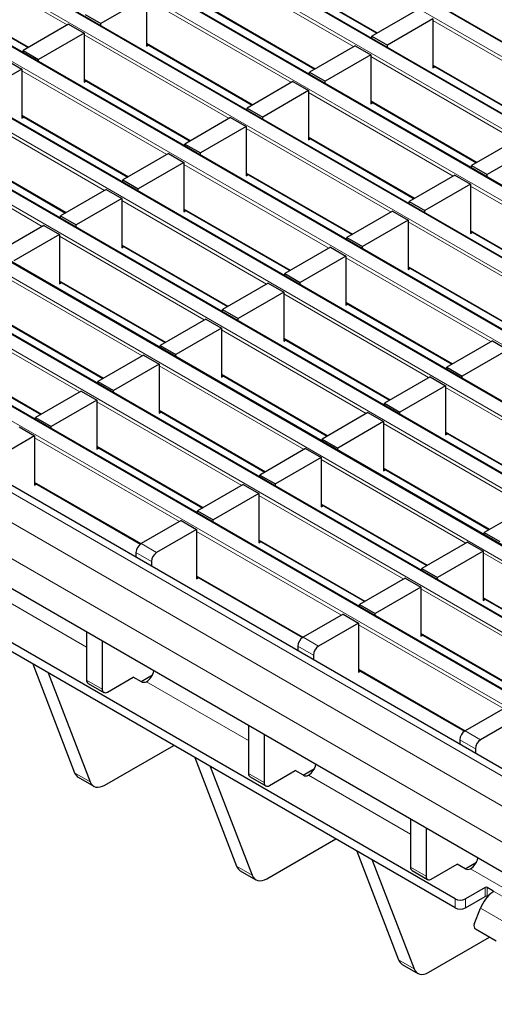
# Model space of a CAD drawing. Units: millimetres. Extents: x 0 to 420, y 0 to 297.
# Drawn here: x 244 to 257, y 118 to 145 of the extents above; entities that cross this region are included whole.
import ezdxf

# ---------------------------------------------------------------- set-up
doc = ezdxf.new("R2010")
doc.units = ezdxf.units.MM

msp = doc.modelspace()

# ---------------------------------------------------------------- linework, layer by layer
at = {"color": 8, "linetype": 'Continuous', "lineweight": 18}
for p, q in [((314.7458, 110.8443), (244.1059, 151.6239)), ((243.7664, 151.428), (314.4064, 110.6484)), ((313.0488, 109.8646), (242.4088, 150.6442)), ((242.0694, 150.4483), (312.7094, 109.6687)), ((311.3517, 108.8849), (240.7117, 149.6645)), ((240.3723, 149.4686), (311.0123, 108.689)), ((309.6547, 107.9052), (239.0147, 148.6848)), ((238.6753, 148.4889), (309.3152, 107.7093)), ((307.9576, 106.9255), (237.3176, 147.7051)), ((236.9782, 147.5092), (307.6182, 106.7296)), ((244.9996, 144.7399), (241.0512, 147.0193)), ((306.2605, 105.9459), (235.6206, 146.7254)), ((235.2812, 146.5295), (305.9211, 105.7499)), ((252.8089, 144.1505), (248.8604, 146.4299)), ((250.5575, 146.2011), (253.4593, 144.5259)), ((304.5635, 104.9662), (233.9235, 145.7458)), ((241.0512, 145.8109), (243.9529, 144.1357)), ((233.5841, 145.5498), (304.2241, 104.7702)), ((251.1119, 143.1708), (247.1634, 145.4502)), ((248.8604, 145.2214), (251.7622, 143.5462)), ((258.9212, 142.5814), (254.9727, 144.8608)), ((231.8871, 144.5701), (302.527, 103.7905)), ((302.8664, 103.9865), (232.2265, 144.7661)), ((249.4148, 142.1911), (245.4663, 144.4705)), ((247.1634, 144.2417), (250.0652, 142.5666)), ((301.1694, 103.0068), (230.5294, 143.7864)), ((257.2241, 141.6017), (253.2756, 143.8811)), ((230.19, 143.5904), (300.83, 102.8109)), ((247.7178, 141.2114), (243.7693, 143.4908)), ((254.9727, 143.6523), (257.8745, 141.9771)), ((245.4663, 143.262), (248.3681, 141.5869)), ((299.4723, 102.0271), (228.8324, 142.8067)), ((255.527, 140.622), (251.5786, 142.9014)), ((228.4929, 142.6107), (299.1329, 101.8312)), ((246.0207, 140.2317), (242.0722, 142.5111)), ((253.2756, 142.6726), (256.1774, 140.9974)), ((243.7693, 142.2823), (246.6711, 140.6072)), ((253.83, 139.6423), (249.8815, 141.9217)), ((297.4352, 100.8511), (226.7953, 141.6307)), ((251.5786, 141.6929), (254.4804, 140.0177)), ((244.3236, 139.252), (240.3752, 141.5314)), ((296.7281, 100.4429), (226.0882, 141.2225)), ((242.0722, 141.3027), (244.974, 139.6275)), ((252.1329, 138.6626), (248.1845, 140.942)), ((249.8815, 140.7132), (252.7833, 139.038)), ((296.3039, 99.7081), (225.6639, 140.4877)), ((259.9422, 138.0731), (255.9937, 140.3526)), ((250.4359, 137.6829), (246.4874, 139.9623)), ((248.1845, 139.7335), (251.0862, 138.0584)), ((258.2452, 137.0935), (254.2967, 139.3729)), ((248.7388, 136.7032), (244.7903, 138.9826)), ((255.9937, 139.1441), (258.8955, 137.4689)), ((246.4874, 138.7538), (249.3892, 137.0787)), ((256.5481, 136.1138), (252.5996, 138.3932)), ((254.2967, 138.1644), (257.1985, 136.4892)), ((247.0418, 135.7235), (243.0933, 138.0029)), ((244.7903, 137.7741), (247.6921, 136.099)), ((254.851, 135.1341), (250.9026, 137.4135)), ((252.5996, 137.1847), (255.5014, 135.5095)), ((245.3447, 134.7438), (241.3962, 137.0232)), ((243.0933, 136.7945), (245.9951, 135.1193)), ((253.154, 134.1544), (249.2055, 136.4338)), ((250.9026, 136.205), (253.8044, 134.5298)), ((241.3962, 135.8148), (244.298, 134.1396)), ((251.4569, 133.1747), (247.5085, 135.4541)), ((249.2055, 135.2253), (252.1073, 133.5501)), ((259.2662, 132.5853), (255.3177, 134.8647)), ((249.7599, 132.195), (245.8114, 134.4744)), ((247.5085, 134.2456), (250.4102, 132.5705)), ((257.5692, 131.6056), (253.6207, 133.885)), ((255.3177, 133.6562), (258.2195, 131.981)), ((248.0628, 131.2153), (244.1143, 133.4947)), ((245.8114, 133.2659), (248.7132, 131.5908)), ((255.8721, 130.6259), (251.9236, 132.9053)), ((253.6207, 132.6765), (256.5225, 131.0013)), ((244.1143, 132.2862), (247.0161, 130.6111)), ((254.1751, 129.6462), (250.2266, 131.9256)), ((251.9236, 131.6968), (254.8254, 130.0216)), ((252.478, 128.6665), (248.5295, 130.9459)), ((250.2266, 130.7171), (253.1284, 129.0419)), ((247.2992, 130.1213), (246.8749, 130.3662)), ((247.0163, 130.6112), (247.4406, 130.3663)), ((260.2873, 128.077), (256.3388, 130.3565)), ((248.5295, 129.7374), (251.4313, 128.0623)), ((245.5314, 127.7934), (242.749, 129.3996)), ((258.5902, 127.0974), (254.6418, 129.3768)), ((256.3388, 129.148), (259.2406, 127.4728)), ((256.8932, 126.1177), (252.9447, 128.3971)), ((251.4315, 128.0624), (251.8558, 127.8174)), ((254.6418, 128.1683), (257.5435, 126.4931)), ((251.7143, 127.5725), (251.2901, 127.8174)), ((252.9447, 127.1886), (255.8465, 125.5134)), ((245.5314, 126.8961), (245.9557, 126.6511)), ((249.9466, 125.2446), (247.1642, 126.8508)), ((256.1295, 125.0237), (255.7052, 125.2686)), ((255.8467, 125.5135), (256.2709, 125.2686)), ((245.2047, 124.3704), (245.629, 124.1254)), ((249.9466, 124.3472), (250.3708, 124.1023)), ((254.3617, 122.6957), (251.5794, 124.302)), ((249.6199, 121.8215), (250.0442, 121.5766)), ((254.3617, 121.7984), (254.786, 121.5535)), ((258.7769, 120.1469), (255.9945, 121.7531)), ((256.3948, 120.9995), (256.3948, 121.2445)), ((256.4513, 121.2445), (256.4513, 120.9995)), ((257.3706, 120.7138), (256.6069, 121.1547)), ((256.6069, 121.121), (256.6069, 121.1547)), ((255.5745, 120.6893), (255.5745, 120.9343)), ((255.8574, 120.9343), (255.8574, 120.6893)), ((256.9749, 120.2731), (256.2678, 120.6813)), ((254.0351, 119.2727), (254.4593, 119.0278))]:
    msp.add_line(p, q, dxfattribs=at)
at = {"color": 7, "linetype": 'Continuous', "lineweight": 25}
for p, q in [((314.7758, 110.8473), (244.1359, 151.6269)), ((313.0788, 109.8676), (242.4388, 150.6472)), ((311.3817, 108.8879), (240.7417, 149.6675)), ((309.6847, 107.9082), (239.0447, 148.6878)), ((307.9876, 106.9285), (237.3476, 147.7081)), ((306.2905, 105.9488), (235.6506, 146.7284)), ((250.5575, 146.1808), (253.4417, 144.5158)), ((304.5935, 104.9691), (233.9535, 145.7487)), ((241.0512, 145.7906), (243.9354, 144.1255)), ((247.1634, 145.4992), (245.9189, 144.7808)), ((247.1634, 145.4992), (247.1634, 144.1601)), ((248.8604, 145.2011), (251.7447, 143.5361)), ((254.5484, 145.1547), (253.3039, 144.4362)), ((245.4946, 145.0257), (245.9189, 144.7808)), ((254.9727, 144.9098), (253.7282, 144.1913)), ((254.9727, 144.9098), (254.9727, 143.5706)), ((302.8964, 103.9894), (232.2565, 144.769)), ((245.0421, 144.7644), (243.7976, 144.046)), ((245.0421, 144.7644), (245.4663, 144.5195)), ((245.9189, 144.7194), (245.9189, 144.7808)), ((245.4663, 144.5195), (244.2218, 143.8011)), ((245.4663, 144.5195), (245.4663, 143.1804)), ((253.3039, 144.4362), (253.7282, 144.1913)), ((253.3039, 144.3749), (253.3039, 144.4362)), ((243.7976, 144.046), (244.2218, 143.8011)), ((243.7976, 143.9846), (243.7976, 144.046)), ((247.1634, 144.2214), (250.0476, 142.5564)), ((247.1634, 144.1601), (247.2165, 144.1908)), ((252.8514, 144.175), (251.6068, 143.4565)), ((252.8514, 144.175), (253.2756, 143.9301)), ((253.7282, 144.13), (253.7282, 144.1913)), ((301.1994, 103.0098), (230.5594, 143.7893)), ((243.345, 143.7847), (243.7693, 143.5398)), ((244.2218, 143.7397), (244.2218, 143.8011)), ((253.2756, 143.9301), (252.0311, 143.2116)), ((253.2756, 143.9301), (253.2756, 142.5909)), ((243.7693, 143.5398), (242.5248, 142.8214)), ((243.7693, 143.5398), (243.7693, 142.2007)), ((254.9727, 143.632), (257.8569, 141.967)), ((254.9727, 143.5706), (255.0258, 143.6013)), ((245.4663, 143.2417), (248.3505, 141.5767)), ((251.6068, 143.4565), (252.0311, 143.2116)), ((251.6068, 143.3952), (251.6068, 143.4565)), ((245.4663, 143.1804), (245.5195, 143.2111)), ((251.1543, 143.1953), (249.9098, 142.4769)), ((251.1543, 143.1953), (251.5786, 142.9504)), ((252.0311, 143.1503), (252.0311, 143.2116)), ((299.5023, 102.0301), (228.8624, 142.8097)), ((251.5786, 142.9504), (250.3341, 142.2319)), ((251.5786, 142.9504), (251.5786, 141.6112)), ((249.9098, 142.4769), (250.3341, 142.2319)), ((249.9098, 142.4155), (249.9098, 142.4769)), ((253.2756, 142.6523), (256.1598, 140.9873)), ((253.2756, 142.5909), (253.3288, 142.6216)), ((243.7693, 142.2621), (246.6535, 140.597)), ((243.7693, 142.2007), (243.8224, 142.2314)), ((249.4572, 142.2156), (248.2127, 141.4972)), ((249.4572, 142.2156), (249.8815, 141.9707)), ((250.3341, 142.1706), (250.3341, 142.2319)), ((249.8815, 141.9707), (248.637, 141.2522)), ((249.8815, 141.9707), (249.8815, 140.6316)), ((297.7352, 100.8808), (227.0953, 141.6604)), ((251.5786, 141.6726), (254.4628, 140.0076)), ((251.5786, 141.6112), (251.6317, 141.6419)), ((257.2665, 141.6262), (256.022, 140.9077)), ((248.2127, 141.4972), (248.637, 141.2522)), ((248.2127, 141.4358), (248.2127, 141.4972)), ((257.6908, 141.3812), (256.4463, 140.6628)), ((242.0722, 141.2824), (244.9564, 139.6173)), ((247.7602, 141.2359), (246.5157, 140.5175)), ((247.7602, 141.2359), (248.1845, 140.991)), ((248.637, 141.1909), (248.637, 141.2522)), ((248.1845, 140.991), (246.9399, 140.2726)), ((248.1845, 140.991), (248.1845, 139.6519)), ((256.022, 140.9077), (256.4463, 140.6628)), ((256.022, 140.8464), (256.022, 140.9077)), ((249.8815, 140.6929), (252.7657, 139.0279)), ((249.8815, 140.6316), (249.9347, 140.6622)), ((255.5695, 140.6465), (254.325, 139.928)), ((255.5695, 140.6465), (255.9937, 140.4015)), ((256.4463, 140.6014), (256.4463, 140.6628)), ((246.5157, 140.5175), (246.9399, 140.2726)), ((246.5157, 140.4561), (246.5157, 140.5175)), ((246.9399, 140.2112), (246.9399, 140.2726)), ((255.9937, 140.4015), (254.7492, 139.6831)), ((255.9937, 140.4015), (255.9937, 139.0624)), ((246.0631, 140.2562), (244.8186, 139.5378)), ((246.4874, 140.0113), (245.2429, 139.2929)), ((246.0631, 140.2562), (246.4874, 140.0113)), ((246.4874, 140.0113), (246.4874, 138.6722)), ((254.325, 139.928), (254.7492, 139.6831)), ((254.325, 139.8667), (254.325, 139.928)), ((260.1354, 119.7712), (225.6639, 139.6711)), ((244.8186, 139.5378), (245.2429, 139.2929)), ((244.8186, 139.4764), (244.8186, 139.5378)), ((248.1845, 139.7132), (251.0687, 138.0482)), ((248.1845, 139.6519), (248.2376, 139.6825)), ((253.8724, 139.6668), (252.6279, 138.9483)), ((253.8724, 139.6668), (254.2967, 139.4219)), ((254.7492, 139.6218), (254.7492, 139.6831)), ((244.3661, 139.2765), (243.1216, 138.5581)), ((244.3661, 139.2765), (244.7903, 139.0316)), ((245.2429, 139.2315), (245.2429, 139.2929)), ((254.2967, 139.4219), (253.0522, 138.7034)), ((254.2967, 139.4219), (254.2967, 138.0827)), ((244.7903, 139.0316), (243.5458, 138.3132)), ((244.7903, 139.0316), (244.7903, 137.6925)), ((252.6279, 138.9483), (253.0522, 138.7034)), ((252.6279, 138.887), (252.6279, 138.9483)), ((255.9937, 139.1238), (258.878, 137.4588)), ((255.9937, 139.0624), (256.0469, 139.0931)), ((246.4874, 138.7335), (249.3716, 137.0685)), ((246.4874, 138.6722), (246.5405, 138.7029)), ((252.1754, 138.6871), (250.9309, 137.9687)), ((252.1754, 138.6871), (252.5996, 138.4422)), ((253.0522, 138.6421), (253.0522, 138.7034)), ((252.5996, 138.4422), (251.3551, 137.7237)), ((252.5996, 138.4422), (252.5996, 137.103)), ((254.2967, 138.1441), (257.1809, 136.4791)), ((255.5745, 120.9343), (225.876, 138.0788)), ((250.9309, 137.9687), (251.3551, 137.7237)), ((250.9309, 137.9073), (250.9309, 137.9687)), ((254.2967, 138.0827), (254.3498, 138.1134)), ((255.5745, 120.6893), (225.876, 137.8339)), ((244.7903, 137.7538), (247.6746, 136.0888)), ((244.7903, 137.6925), (244.8435, 137.7232)), ((250.4783, 137.7074), (249.2338, 136.989)), ((250.4783, 137.7074), (250.9026, 137.4625)), ((251.3551, 137.6624), (251.3551, 137.7237)), ((250.9026, 137.4625), (249.6581, 136.744)), ((250.9026, 137.4625), (250.9026, 136.1234)), ((252.5996, 137.1644), (255.4838, 135.4994)), ((252.5996, 137.103), (252.6528, 137.1337)), ((249.2338, 136.989), (249.6581, 136.744)), ((249.2338, 136.9276), (249.2338, 136.989)), ((243.0933, 136.7742), (245.9775, 135.1091)), ((248.7813, 136.7277), (247.5367, 136.0093)), ((248.7813, 136.7277), (249.2055, 136.4828)), ((249.6581, 136.6827), (249.6581, 136.744)), ((249.2055, 136.4828), (247.961, 135.7643)), ((249.2055, 136.4828), (249.2055, 135.1437)), ((247.5367, 136.0093), (247.961, 135.7643)), ((247.5367, 135.9479), (247.5367, 136.0093)), ((250.9026, 136.1847), (253.7868, 134.5197)), ((250.9026, 136.1234), (250.9557, 136.154)), ((256.5905, 136.1383), (255.346, 135.4198)), ((256.5905, 136.1383), (257.0148, 135.8933)), ((241.3962, 135.7945), (244.2804, 134.1294)), ((247.0842, 135.748), (245.8397, 135.0296)), ((247.0842, 135.748), (247.5085, 135.5031)), ((247.961, 135.703), (247.961, 135.7643)), ((257.0148, 135.8933), (255.7703, 135.1749)), ((247.5085, 135.5031), (246.264, 134.7847)), ((247.5085, 135.5031), (247.5085, 134.164)), ((249.2055, 135.205), (252.0897, 133.54)), ((255.346, 135.4198), (255.7703, 135.1749)), ((255.346, 135.3585), (255.346, 135.4198)), ((245.8397, 135.0296), (246.264, 134.7847)), ((245.8397, 134.9682), (245.8397, 135.0296)), ((249.2055, 135.1437), (249.2587, 135.1743)), ((254.8935, 135.1586), (253.649, 134.4401)), ((255.3177, 134.9137), (254.0732, 134.1952)), ((254.8935, 135.1586), (255.3177, 134.9137)), ((255.3177, 134.9137), (255.3177, 133.5745)), ((255.7703, 135.1135), (255.7703, 135.1749)), ((245.3871, 134.7683), (244.1426, 134.0499)), ((245.3871, 134.7683), (245.8114, 134.5234)), ((246.264, 134.7233), (246.264, 134.7847)), ((245.8114, 134.5234), (244.5669, 133.805)), ((245.8114, 134.5234), (245.8114, 133.1843)), ((253.649, 134.4401), (254.0732, 134.1952)), ((253.649, 134.3788), (253.649, 134.4401)), ((247.5085, 134.2253), (250.3927, 132.5603)), ((247.5085, 134.164), (247.5616, 134.1946)), ((253.1964, 134.1789), (251.9519, 133.4604)), ((253.1964, 134.1789), (253.6207, 133.934)), ((254.0732, 134.1339), (254.0732, 134.1952)), ((244.1426, 134.0499), (244.5669, 133.805)), ((244.1426, 133.9885), (244.1426, 134.0499)), ((253.6207, 133.934), (252.3762, 133.2155)), ((253.6207, 133.934), (253.6207, 132.5948)), ((243.6901, 133.7886), (244.1143, 133.5437)), ((244.5669, 133.7436), (244.5669, 133.805)), ((255.3177, 133.6359), (258.202, 131.9709)), ((255.3177, 133.5745), (255.3709, 133.6052)), ((244.1143, 133.5437), (243.0254, 132.9151)), ((244.1143, 133.5437), (244.1143, 132.2046)), ((251.9519, 133.4604), (252.3762, 133.2155)), ((251.9519, 133.3991), (251.9519, 133.4604)), ((245.8114, 133.2456), (248.6956, 131.5806)), ((245.8114, 133.1843), (245.8645, 133.215)), ((251.4994, 133.1992), (250.2549, 132.4808)), ((251.4994, 133.1992), (251.9236, 132.9543)), ((252.3762, 133.1542), (252.3762, 133.2155)), ((251.9236, 132.9543), (250.6791, 132.2358)), ((251.9236, 132.9543), (251.9236, 131.6151)), ((253.6207, 132.6562), (256.5049, 130.9912)), ((253.6207, 132.5948), (253.6738, 132.6255)), ((244.1143, 132.2659), (246.9996, 130.6004)), ((244.1143, 132.2046), (244.1675, 132.2353)), ((250.2549, 132.4808), (250.6791, 132.2358)), ((250.2549, 132.4194), (250.2549, 132.4808)), ((250.6791, 132.1745), (250.6791, 132.2358)), ((249.8023, 132.2195), (248.5578, 131.5011)), ((250.2266, 131.9746), (248.9821, 131.2561)), ((249.8023, 132.2195), (250.2266, 131.9746)), ((250.2266, 131.9746), (250.2266, 130.6355)), ((248.5578, 131.5011), (248.9821, 131.2561)), ((248.5578, 131.4397), (248.5578, 131.5011)), ((251.9236, 131.6765), (254.8078, 130.0115)), ((251.9236, 131.6151), (251.9768, 131.6458)), ((257.6116, 131.6301), (256.3671, 130.9116)), ((248.1053, 131.2398), (247.0163, 130.6112)), ((248.1053, 131.2398), (248.5295, 130.9949)), ((248.9821, 131.1948), (248.9821, 131.2561)), ((248.5295, 130.9949), (247.4406, 130.3663)), ((248.5295, 130.9949), (248.5295, 129.6558)), ((256.3671, 130.9116), (256.7914, 130.6667)), ((256.3671, 130.8503), (256.3671, 130.9116)), ((250.2266, 130.6968), (253.1108, 129.0318)), ((250.2266, 130.6355), (250.2797, 130.6661)), ((255.9145, 130.6504), (254.67, 129.9319)), ((255.9145, 130.6504), (256.3388, 130.4054)), ((246.8749, 130.3662), (246.8749, 130.2419)), ((256.3388, 130.4054), (255.0943, 129.687)), ((256.3388, 130.4054), (256.3388, 129.0663)), ((247.2992, 130.1213), (247.2992, 129.9969)), ((254.67, 129.9319), (255.0943, 129.687)), ((254.67, 129.8706), (254.67, 129.9319)), ((248.5295, 129.7171), (251.4147, 128.0515)), ((248.5295, 129.6558), (248.5827, 129.6864)), ((254.2175, 129.6707), (252.973, 128.9522)), ((254.2175, 129.6707), (254.6418, 129.4258)), ((255.0943, 129.6257), (255.0943, 129.687)), ((254.6418, 129.4258), (253.3972, 128.7073)), ((254.6418, 129.4258), (254.6418, 128.0866)), ((256.3388, 129.1277), (259.223, 127.4627)), ((256.3388, 129.0663), (256.392, 129.097)), ((252.973, 128.9522), (253.3972, 128.7073)), ((252.973, 128.8909), (252.973, 128.9522)), ((252.5204, 128.691), (251.4315, 128.0624)), ((252.5204, 128.691), (252.9447, 128.4461)), ((253.3972, 128.646), (253.3972, 128.7073)), ((252.9447, 128.4461), (251.8558, 127.8174)), ((252.9447, 128.4461), (252.9447, 127.1069)), ((245.5314, 128.2019), (245.5314, 126.8961)), ((245.9557, 127.9569), (245.9557, 126.6511)), ((254.6418, 128.148), (257.526, 126.483)), ((254.6418, 128.0866), (254.6949, 128.1173)), ((251.2901, 127.8174), (251.2901, 127.693)), ((251.7143, 127.5725), (251.7143, 127.4481)), ((244.0624, 127.3351), (245.2047, 124.3704)), ((252.9447, 127.1683), (255.8299, 125.5027)), ((252.9447, 127.1069), (252.9978, 127.1376)), ((244.4867, 127.0902), (245.629, 124.1254)), ((246.0971, 126.5695), (246.8042, 126.9777)), ((247.0234, 126.8511), (246.8042, 126.9777)), ((247.0163, 126.8552), (247.3283, 127.0353)), ((245.5728, 126.8045), (245.9971, 126.5596)), ((247.1642, 126.8508), (247.1646, 126.851)), ((256.9356, 126.1422), (255.8467, 125.5135)), ((257.3599, 125.8972), (256.2709, 125.2686)), ((249.9466, 125.653), (249.9466, 124.3472)), ((250.3708, 125.4081), (250.3708, 124.1023)), ((255.7052, 125.2686), (255.7052, 125.1442)), ((246.0277, 124.0332), (247.9049, 125.1169)), ((256.1295, 125.0237), (256.1295, 124.8993)), ((248.4776, 124.7863), (249.6199, 121.8215)), ((248.9019, 124.5414), (250.0442, 121.5766)), ((251.4315, 124.3064), (251.7435, 124.4865)), ((245.3034, 124.2484), (245.7277, 124.0035)), ((249.988, 124.2557), (250.4123, 124.0107)), ((250.5122, 124.0206), (251.2194, 124.4288)), ((251.4386, 124.3023), (251.2194, 124.4288)), ((251.5794, 124.302), (251.5798, 124.3022)), ((254.3617, 123.1042), (254.3617, 121.7984)), ((254.786, 122.8593), (254.786, 121.5535)), ((250.4429, 121.4844), (252.32, 122.5681)), ((252.8928, 122.2374), (254.0351, 119.2727)), ((253.317, 121.9925), (254.4593, 119.0278)), ((254.9274, 121.4718), (255.6345, 121.88)), ((255.8537, 121.7535), (255.6345, 121.88)), ((255.8467, 121.7575), (256.1587, 121.9376)), ((249.7186, 121.6996), (250.1429, 121.4547)), ((254.4032, 121.7068), (254.8274, 121.4619)), ((255.9945, 121.7531), (255.995, 121.7534)), ((256.3948, 121.2445), (255.8574, 120.9343)), ((256.6069, 121.1547), (256.4513, 121.2445)), ((255.8574, 120.6893), (256.3948, 120.9995)), ((256.4513, 120.9995), (256.4606, 120.9942)), ((256.0978, 120.2432), (256.2678, 120.6813)), ((254.858, 118.9356), (256.5139, 119.8915)), ((256.6988, 119.7847), (256.1331, 120.1113)), ((254.1338, 119.1508), (254.558, 118.9059))]:
    msp.add_line(p, q, dxfattribs=at)
at = {"color": 7, "linetype": 'Continuous', "lineweight": 25, "flags": 128}
for points in [[(245.629, 124.1254), (245.6557, 124.0728), (245.6911, 124.0306), (245.7343, 123.9999), (245.7843, 123.9813), (245.84, 123.9754), (245.9001, 123.9823), (245.9631, 124.0017), (246.0277, 124.0332)], [(250.0442, 121.5766), (250.0709, 121.5239), (250.1063, 121.4818), (250.1495, 121.4511), (250.1995, 121.4325), (250.2552, 121.4266), (250.3153, 121.4334), (250.3783, 121.4528), (250.4429, 121.4844)], [(254.4593, 119.0278), (254.4861, 118.9751), (254.5214, 118.9329), (254.5646, 118.9022), (254.6147, 118.8837), (254.6704, 118.8778), (254.7304, 118.8846), (254.7935, 118.904), (254.858, 118.9356)]]:
    msp.add_lwpolyline(points, dxfattribs=at)
at = {"color": 7, "linetype": 'Continuous', "lineweight": 25}
for centre, radius, start, end in [((247.1819, 130.3523), 0.3074, 122.60548, 177.39452), ((247.6062, 130.1073), 0.3074, 122.60548, 177.39452), ((251.5971, 127.8034), 0.3074, 122.60548, 177.39452), ((252.0214, 127.5585), 0.3074, 122.60548, 177.39452), ((246.9065, 127.2468), 0.4724, 303.10703, 347.19424), ((245.6294, 126.8852), 0.0986, 173.70115, 234.98667), ((246.0419, 126.6372), 0.0873, 170.78596, 309.20329), ((247.0941, 126.9878), 0.1539, 242.63319, 297.08289), ((256.0123, 125.2546), 0.3074, 122.60548, 177.39452), ((256.4365, 125.0097), 0.3074, 122.60548, 177.39452), ((251.3217, 124.6979), 0.4724, 303.10703, 347.19424), ((245.4239, 124.4469), 0.2321, 199.24619, 238.74167), ((250.0446, 124.3364), 0.0986, 173.70115, 234.98667), ((251.5093, 124.439), 0.1539, 242.63319, 297.08289), ((250.457, 124.0883), 0.0873, 170.78596, 309.20329), ((255.7369, 122.1491), 0.4724, 303.10703, 347.19424), ((249.8391, 121.898), 0.2321, 199.24619, 238.74167), ((254.4597, 121.7876), 0.0986, 173.70115, 234.98667), ((254.8722, 121.5395), 0.0873, 170.78596, 309.20329), ((255.9245, 121.8902), 0.1539, 242.63319, 297.08289), ((256.4231, 121.1899), 0.0615, 62.60967, 117.39033), ((257.15, 120.3514), 0.9419, 125.21092, 159.49741), ((256.4231, 120.945), 0.0615, 62.60967, 117.39033), ((255.7159, 121.2072), 0.3074, 242.60967, 297.39033), ((255.7159, 120.9622), 0.3074, 242.60967, 297.39033), ((256.197, 120.1991), 0.1086, 156.02383, 233.97678), ((254.2542, 119.3492), 0.2321, 199.24619, 238.74167)]:
    msp.add_arc(centre, radius, start, end, dxfattribs=at)
msp.add_open_spline([(256.6069, 121.1547), (256.6098, 121.1527), (256.6155, 121.1487), (256.6191, 121.1409), (256.6183, 121.1329), (256.6138, 121.126), (256.6089, 121.1224), (256.6069, 121.121)], degree=3, knots=[0, 0, 0, 0, 0.2145901, 0.4291813, 0.6437297, 0.8581119, 1, 1, 1, 1], dxfattribs=at)

doc.saveas('drawing.dxf')
